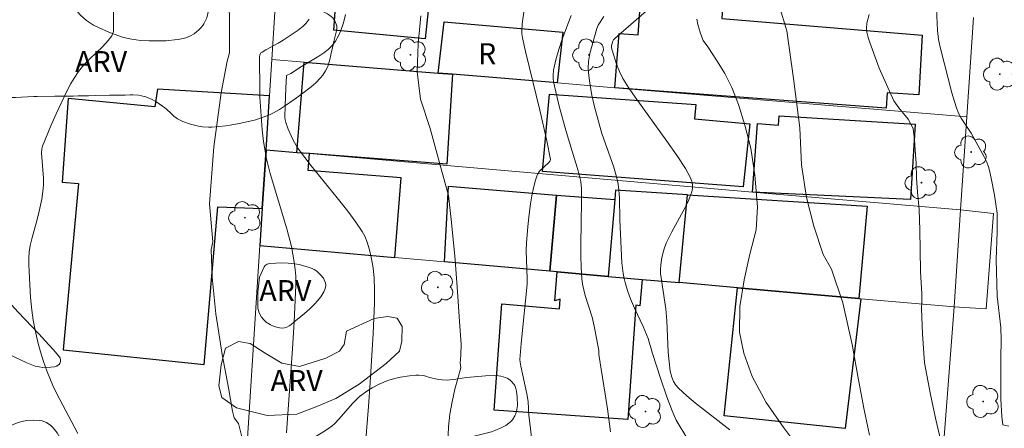
# Model space of a CAD drawing. Units: metres. Extents: x 283589 to 284105, y 1674343 to 1674908.
# Drawn here: x 283789 to 283860, y 1674819 to 1674848 of the extents above; entities that cross this region are included whole.
import ezdxf

# ---------------------------------------------------------------- set-up
doc = ezdxf.new("R2010")
doc.units = ezdxf.units.M
doc.header["$MEASUREMENT"] = 0
for name, color, linetype, lineweight, true_color in [('Arvores_Isoladas', 7, 'Continuous', 18, 0x00ff33), ('Curvas_Intermediarias', 7, 'Continuous', 9, 0x783c14), ('Curvas_Mestras', 7, 'Continuous', 20, 0x783c14), ('Topon_Vegetacao', 7, 'Continuous', 9, 0x00ff33), ('Vegetacao', 7, 'Orla8', 9, 0x00ff33)]:
    doc.layers.add(name, color=color, linetype=linetype, lineweight=lineweight, true_color=true_color)
for name, color, linetype, lineweight in [('Edificacoes', 7, 'Continuous', 30), ('Muro_Grade', 8, 'Continuous', 20), ('Parada_Onibus', 231, 'Continuous', 18), ('Topon_Fundacao_Const_Ruinas', 7, 'Continuous', 9)]:
    doc.layers.add(name, color=color, linetype=linetype, lineweight=lineweight)
doc.styles.add('Arial', font='arial.ttf', dxfattribs={"height": 1.5})
doc.styles.get("Standard").update_dxf_attribs({"font": 'arial.ttf'})
doc.linetypes.add('Orla8', pattern='A,6,-0.5,["V",Standard,S=1,R=0,X=-0.5,Y=-1],-0.5,6,-0.5,["V",Standard,S=1,R=0,X=-0.5,Y=-1],-0.5', length=14)

# ---------------------------------------------------------------- blocks, each defined once
blk = doc.blocks.new('Arvore')
at = {"layer": 'Arvores_Isoladas'}
blk.add_lwpolyline([(-0.718, 0.493, 0.872324), (-0.722, -0.551, 0.862983), (0.284, -0.827, 0.900105), (0.89, 0.029, 0.863155), (0.262, 0.861, 0.882486)], format="xyb", close=True, dxfattribs=at)
blk.add_circle((0, 0), 0.0286, dxfattribs=at)

msp = doc.modelspace()

# ---------------------------------------------------------------- linework, layer by layer
at = {"layer": 'Curvas_Intermediarias', "flags": 128}
for points, elevation in [([(283805.269, 1674818.052), (283805.021, 1674819.084), (283804.703, 1674819.482), (283804.585, 1674819.971), (283804.289, 1674821.633), (283803.841, 1674824.018), (283803.389, 1674826.93), (283803.133, 1674829.527), (283803.067, 1674831.515), (283803.169, 1674832.064), (283802.947, 1674834.78), (283803.246, 1674838.847), (283803.764, 1674842.707), (283804.189, 1674844.963), (283804.37, 1674845.562), (283804.357, 1674847.512), (283804.331, 1674851.08)], 66), ([(283793.525, 1674818.386), (283792.239, 1674820.793), (283791.797, 1674821.676), (283791.301, 1674822.842), (283791.067, 1674823.521), (283790.853, 1674824.21), (283790.665, 1674824.907), (283790.472, 1674825.751), (283790.338, 1674826.456), (283790.233, 1674827.189), (283790.15, 1674828.095), (283790.043, 1674829.95), (283790.024, 1674830.417), (283790.026, 1674830.881), (283790.058, 1674831.341), (283790.129, 1674831.807), (283790.231, 1674832.269), (283790.617, 1674833.648), (283790.77, 1674834.251), (283790.947, 1674835.111), (283791.058, 1674835.831), (283791.083, 1674836.171), (283791.083, 1674836.597), (283790.938, 1674838.401), (283790.955, 1674838.688), (283791.006, 1674838.881), (283791.601, 1674840.352), (283791.976, 1674841.199), (283792.77, 1674842.855), (283793.038, 1674843.36), (283793.269, 1674843.753), (283793.581, 1674844.226), (283793.962, 1674844.695), (283794.389, 1674845.132), (283795.281, 1674845.977), (283795.695, 1674846.423), (283795.953, 1674846.775), (283796.028, 1674846.931), (283796.067, 1674847.066), (283796.083, 1674847.618), (283796.07, 1674848.501)], 67), ([(283814.039, 1674817.075), (283814.309, 1674820.292), (283814.428, 1674822.019), (283814.64, 1674825.503), (283814.724, 1674827.681), (283814.728, 1674828.637), (283814.699, 1674829.467), (283814.625, 1674830.199), (283814.495, 1674830.959), (283814.37, 1674831.498), (283814.209, 1674832.03), (283814.029, 1674832.465), (283813.844, 1674832.807), (283813.39, 1674833.471), (283812.815, 1674834.254), (283812.056, 1674835.211), (283810.194, 1674837.489), (283809.748, 1674838.069), (283809.238, 1674838.77), (283808.898, 1674839.358), (283808.562, 1674840.103), (283808.383, 1674840.575), (283808.344, 1674840.768), (283808.328, 1674840.967), (283808.34, 1674841.772), (283808.388, 1674843.024), (283808.451, 1674843.928), (283808.749, 1674844.072), (283809.521, 1674844.576), (283810.758, 1674845.31), (283811.104, 1674845.549), (283811.425, 1674845.8), (283811.708, 1674846.079), (283811.949, 1674846.383), (283812.167, 1674846.777), (283812.32, 1674847.136), (283812.51, 1674847.69), (283812.664, 1674848.281)], 64), ([(283827.05, 1674808.959), (283825.802, 1674819.3), (283825.767, 1674819.653), (283825.708, 1674820.664), (283825.613, 1674821.213), (283825.184, 1674823.193), (283825.135, 1674823.464), (283825.121, 1674823.655), (283825.208, 1674824.805), (283825.646, 1674829.047), (283825.647, 1674829.427), (283825.578, 1674831.444), (283825.582, 1674831.983), (283825.681, 1674833.157), (283825.779, 1674834.034), (283825.88, 1674834.762), (283825.978, 1674835.338), (283826.095, 1674835.907), (283826.234, 1674836.461), (283826.349, 1674836.821), (283826.44, 1674836.983), (283826.528, 1674837.097), (283827.18, 1674837.712), (283827.283, 1674837.83), (283827.315, 1674837.931), (283827.041, 1674839.27), (283826.553, 1674841.46), (283825.509, 1674845.637), (283825.312, 1674846.631), (283825.268, 1674846.906), (283825.253, 1674847.126), (283825.274, 1674847.625), (283825.391, 1674848.453)], 62), ([(283840.115, 1674818.635), (283837.672, 1674820.53), (283837.053, 1674821.059), (283836.465, 1674821.609), (283836.254, 1674821.829), (283836.086, 1674822.095), (283835.968, 1674822.398), (283835.865, 1674822.83), (283835.776, 1674823.492), (283835.706, 1674824.177), (283835.614, 1674826.424), (283835.557, 1674827.275), (283835.173, 1674829.802), (283835.161, 1674830.102), (283835.183, 1674830.39), (283835.248, 1674830.805), (283835.34, 1674831.219), (283835.441, 1674831.568), (283835.582, 1674831.965), (283835.969, 1674832.777), (283836.94, 1674834.506), (283837.122, 1674834.879), (283837.275, 1674835.252), (283837.401, 1674835.63), (283837.455, 1674835.861), (283837.458, 1674836.072), (283837.42, 1674836.292), (283837.307, 1674836.62), (283837.12, 1674836.994), (283836.943, 1674837.294), (283836.355, 1674838.2), (283835.62, 1674839.25), (283833.365, 1674842.376), (283832.937, 1674843.012), (283832.486, 1674843.728), (283832.234, 1674844.225), (283832.029, 1674844.747), (283831.717, 1674845.738), (283831.67, 1674845.92), (283831.667, 1674846.037), (283831.741, 1674846.341), (283831.81, 1674846.47), (283831.901, 1674846.575), (283832.513, 1674847.132), (283834.153, 1674848.526)], 59), ([(283843.64, 1674848.921), (283844.19, 1674847.116), (283844.68, 1674843.727), (283845.118, 1674840.208), (283845.253, 1674837.565), (283845.61, 1674835.234), (283846.126, 1674833.172), (283846.785, 1674831.155), (283847.386, 1674830.104), (283848.194, 1674827.706), (283848.857, 1674824.724), (283849.321, 1674822.2), (283849.731, 1674820.061), (283849.981, 1674818.822), (283850.098, 1674818.265)], 57), ([(283850.075, 1674848.297), (283849.924, 1674847.659), (283849.897, 1674847.347), (283849.922, 1674847.027), (283850.014, 1674846.636), (283850.124, 1674846.297), (283850.8, 1674844.456), (283851.833, 1674842.136), (283852.204, 1674841.62), (283852.862, 1674840.81), (283853.222, 1674840.144), (283853.321, 1674839.359), (283853.378, 1674838.594), (283853.428, 1674837.667), (283853.467, 1674836.621), (283853.532, 1674835.594), (283853.642, 1674834.375), (283853.708, 1674832.894), (283853.721, 1674831.491), (283853.748, 1674829.949), (283853.841, 1674828.349), (283853.841, 1674827.78), (283853.819, 1674827.272), (283853.885, 1674825.484), (283854.026, 1674823.419), (283854.474, 1674821.149), (283854.819, 1674819.475), (283855.195, 1674817.863)], 56), ([(283819.978, 1674817.683), (283820.019, 1674818.86), (283820.114, 1674819.752), (283820.272, 1674820.644), (283820.475, 1674821.53), (283820.903, 1674823.074), (283820.862, 1674823.397), (283820.896, 1674823.97), (283820.914, 1674824.743), (283820.814, 1674826.366), (283820.665, 1674828.501), (283820.462, 1674831.051), (283820.207, 1674833.662), (283820.024, 1674835.378), (283819.429, 1674837.537), (283818.697, 1674840.157), (283818.026, 1674842.247), (283817.772, 1674844.19), (283817.853, 1674846.197), (283818.029, 1674848.184)], 63), ([(283831.601, 1674818.496), (283831.383, 1674820.132), (283830.771, 1674824.011), (283830.75, 1674824.303), (283830.597, 1674825.173), (283830.427, 1674826.04), (283830.281, 1674826.67), (283829.791, 1674828.239), (283829.681, 1674828.632), (283829.597, 1674829.029), (283829.541, 1674829.431), (283829.488, 1674830.242), (283829.464, 1674831.057), (283829.465, 1674831.874), (283829.521, 1674834.948), (283829.516, 1674835.833), (283829.472, 1674836.371), (283829.282, 1674837.132), (283828.427, 1674839.93), (283827.919, 1674841.742), (283827.551, 1674843.379), (283827.508, 1674843.661), (283827.487, 1674843.939), (283827.516, 1674844.323), (283827.68, 1674845.063), (283827.893, 1674845.799), (283828.139, 1674846.531), (283828.778, 1674848.224)], 61), ([(283837.755, 1674847.953), (283837.836, 1674847.574), (283838.035, 1674846.933), (283838.223, 1674846.439), (283838.559, 1674845.973), (283838.919, 1674845.43), (283839.339, 1674844.779), (283839.774, 1674844.066), (283840.258, 1674843.073), (283840.736, 1674841.856), (283841.202, 1674840.39), (283841.619, 1674838.743), (283841.915, 1674836.812), (283842.102, 1674834.562), (283842.009, 1674832.905), (283841.557, 1674831.176), (283841.14, 1674829.343), (283840.831, 1674827.444), (283840.803, 1674825.598), (283841.114, 1674824.121), (283841.728, 1674822.442), (283842.727, 1674820.579), (283843.99, 1674818.768), (283844.978, 1674817.446)], 58)]:
    msp.add_lwpolyline(points, dxfattribs=dict(at, elevation=elevation))
at = {"layer": 'Curvas_Mestras', "flags": 128}
for points, elevation in [([(283854.884, 1674848.712), (283854.959, 1674847.154), (283855.043, 1674846.495), (283855.153, 1674845.95), (283855.99, 1674842.707), (283856.177, 1674842.067), (283856.33, 1674841.619), (283856.497, 1674841.203), (283856.657, 1674840.889), (283856.882, 1674840.528), (283857.363, 1674839.819), (283857.738, 1674839.177), (283858.307, 1674838.137), (283858.491, 1674837.738), (283858.612, 1674837.412), (283858.685, 1674837.161), (283858.809, 1674836.599), (283859.036, 1674835.395), (283859.233, 1674834.117), (283859.238, 1674832.754), (283859.15, 1674830.795), (283859.235, 1674828.175), (283859.487, 1674825.953), (283859.525, 1674825.064), (283859.489, 1674823.745), (283859.483, 1674822.271), (283859.499, 1674820.826), (283859.572, 1674819.593), (283859.633, 1674818.982), (283860.068, 1674818.897)], 55), ([(283810.049, 1674847.96), (283809.843, 1674847.664), (283809.63, 1674847.45), (283809.263, 1674847.16), (283808.202, 1674846.452), (283807.842, 1674846.237), (283806.974, 1674845.777), (283806.7, 1674845.61), (283806.615, 1674845.545), (283806.575, 1674845.494), (283806.531, 1674845.38), (283806.514, 1674845.28), (283806.5, 1674844.661), (283806.525, 1674843.414), (283806.523, 1674842.398), (283806.712, 1674840.06), (283806.804, 1674839.228), (283806.884, 1674838.678), (283807.012, 1674837.995), (283807.266, 1674836.942), (283808.458, 1674832.985), (283808.786, 1674831.726), (283808.902, 1674831.182), (283808.996, 1674830.631), (283809.065, 1674830.076), (283809.099, 1674829.613), (283809.106, 1674828.964), (283808.994, 1674826.332), (283808.876, 1674824.452), (283808.44, 1674818.432)], 65), ([(283831.116, 1674848.138), (283830.715, 1674847.53), (283830.619, 1674847.298), (283830.118, 1674845.505), (283830.025, 1674844.935), (283830.005, 1674844.459), (283830.041, 1674843.909), (283830.134, 1674843.22), (283830.267, 1674842.532), (283830.463, 1674841.707), (283830.784, 1674840.479), (283830.978, 1674839.798), (283831.822, 1674837.379), (283832.016, 1674836.7), (283832.132, 1674836.18), (283832.194, 1674835.743), (283832.239, 1674835.191), (283832.268, 1674833.629), (283832.408, 1674830.553), (283832.496, 1674829.805), (283832.563, 1674829.436), (283832.656, 1674829.056), (283832.826, 1674828.516), (283833.028, 1674827.983), (283833.316, 1674827.327), (283833.923, 1674826.022), (283834.287, 1674825.155), (283834.6, 1674824.083), (283835.17, 1674822.315), (283835.613, 1674820.995), (283835.992, 1674819.984), (283836.288, 1674819.319), (283837.121, 1674817.943)], 60)]:
    msp.add_lwpolyline(points, dxfattribs=dict(at, elevation=elevation))
at = {"layer": 'Edificacoes', "flags": 128}
for points in [[(283818.348, 1674846.542), (283811.834, 1674847.164), (283811.944, 1674848.818), (283809.563, 1674849.042), (283809.615, 1674851.437), (283812.469, 1674851.238), (283812.472, 1674851.43), (283815.287, 1674851.17), (283818.804, 1674850.844), (283818.348, 1674846.542)], [(283839.627, 1674849.187), (283839.558, 1674847.995), (283853.879, 1674846.819), (283853.633, 1674842.558), (283851.357, 1674842.689), (283851.294, 1674841.597), (283831.915, 1674843.063), (283832.207, 1674846.931), (283833.562, 1674846.828), (283833.768, 1674849.55), (283836.335, 1674849.391), (283839.627, 1674849.187)], [(283819.703, 1674847.758), (283828.199, 1674847.032), (283827.777, 1674843.403), (283820.302, 1674844.018), (283819.288, 1674844.101), (283819.703, 1674847.758)], [(283820.302, 1674844.018), (283819.895, 1674837.612), (283810.089, 1674838.36), (283809.18, 1674838.422), (283809.713, 1674844.889), (283819.288, 1674844.101), (283820.302, 1674844.018)], [(283792.485, 1674824.358), (283802.553, 1674823.293), (283803.527, 1674834.551), (283806.708, 1674834.43), (283806.976, 1674838.598), (283807.226, 1674842.472), (283799.224, 1674842.961), (283799.039, 1674841.701), (283792.83, 1674842.299), (283792.409, 1674836.317), (283793.569, 1674836.223), (283792.485, 1674824.358)], [(283841.563, 1674840.484), (283841.077, 1674835.996), (283826.742, 1674837.09), (283827.225, 1674842.597), (283837.69, 1674841.867), (283837.6, 1674840.831), (283841.563, 1674840.484)], [(283843.642, 1674841.051), (283853.376, 1674840.448), (283853.029, 1674835.084), (283841.738, 1674835.613), (283842.099, 1674840.511), (283843.592, 1674840.397), (283843.642, 1674841.051)], [(283810.089, 1674838.36), (283809.18, 1674838.422), (283806.976, 1674838.598), (283806.708, 1674834.43), (283806.538, 1674831.791), (283816.182, 1674830.94), (283816.641, 1674836.638), (283809.997, 1674837.145), (283810.089, 1674838.36)], [(283827.734, 1674835.38), (283827.265, 1674829.961), (283819.72, 1674830.627), (283820.025, 1674836.027), (283827.734, 1674835.38)], [(283837.092, 1674835.422), (283831.956, 1674835.737), (283831.897, 1674835.093), (283831.43, 1674829.593), (283833.856, 1674829.379), (283836.504, 1674829.145), (283837.092, 1674835.422)], [(283827.734, 1674835.38), (283831.897, 1674835.093), (283831.43, 1674829.593), (283827.78, 1674829.915), (283827.265, 1674829.961), (283827.734, 1674835.38)], [(283849.929, 1674834.616), (283849.33, 1674828.013), (283840.67, 1674828.777), (283836.504, 1674829.145), (283837.092, 1674835.422), (283849.929, 1674834.616)], [(283827.949, 1674827.278), (283828.005, 1674827.962), (283827.606, 1674827.84), (283827.78, 1674829.915), (283831.43, 1674829.593), (283833.856, 1674829.379), (283833.69, 1674827.5), (283833.403, 1674827.526), (283832.831, 1674819.376), (283823.288, 1674820.046), (283823.82, 1674827.622), (283827.949, 1674827.278)], [(283848.362, 1674818.735), (283839.726, 1674819.636), (283840.67, 1674828.777), (283849.33, 1674828.013), (283849.481, 1674827.999), (283848.362, 1674818.735)]]:
    msp.add_lwpolyline(points, close=True, dxfattribs=at)
at = {"layer": 'Muro_Grade', "flags": 128}
for points in [[(283807.905, 1674853.019), (283807.83, 1674851.86), (283807.394, 1674845.08), (283807.226, 1674842.472), (283806.976, 1674838.598), (283806.708, 1674834.43), (283806.538, 1674831.791), (283805.365, 1674813.577), (283805.215, 1674811.251), (283804.934, 1674806.884), (283804.718, 1674804.104), (283801.706, 1674804.392), (283797.673, 1674804.78), (283754.48, 1674808.929)], [(283806.538, 1674831.791), (283816.182, 1674830.94), (283819.72, 1674830.627), (283827.265, 1674829.961), (283827.78, 1674829.915), (283831.43, 1674829.593), (283833.856, 1674829.379), (283836.504, 1674829.145), (283840.67, 1674828.777), (283849.33, 1674828.013), (283849.481, 1674827.999), (283856.147, 1674827.411), (283856.611, 1674834.336), (283857.063, 1674840.994), (283857.545, 1674848.077)], [(283857.063, 1674840.994), (283831.915, 1674843.063), (283827.777, 1674843.403), (283820.302, 1674844.018), (283819.288, 1674844.101), (283809.713, 1674844.889), (283807.394, 1674845.08)], [(283856.611, 1674834.336), (283841.738, 1674835.613), (283810.089, 1674838.36), (283809.18, 1674838.422), (283806.976, 1674838.598)], [(283856.147, 1674827.411), (283855.394, 1674817.524), (283854.645, 1674807.691), (283854.555, 1674806.512), (283853.977, 1674798.928), (283853.711, 1674795.438), (283853.449, 1674792.002), (283852.971, 1674785.701), (283852.04, 1674773.504), (283852.027, 1674773.34), (283851.495, 1674767.024), (283850.881, 1674767.073), (283848.596, 1674767.257), (283840.773, 1674767.887), (283835.985, 1674768.273), (283833.135, 1674768.502), (283831.804, 1674768.61), (283831.343, 1674768.647), (283822.78, 1674769.337), (283822.232, 1674769.381), (283815.507, 1674769.922)]]:
    msp.add_lwpolyline(points, dxfattribs=at)
at = {"layer": 'Parada_Onibus', "flags": 128}
msp.add_lwpolyline([(283858.955, 1674834.085), (283858.433, 1674827.269), (283856.147, 1674827.411), (283856.611, 1674834.336)], close=True, dxfattribs=at)
at = {"layer": 'Vegetacao', "flags": 128}
for points in [[(283781.756, 1674848.749), (283781.868, 1674848.948), (283781.958, 1674849.066), (283782.168, 1674849.273), (283782.535, 1674849.534), (283783.062, 1674849.849), (283783.315, 1674850.018), (283784.293, 1674850.733), (283784.832, 1674851.063), (283785.243, 1674851.243), (283785.523, 1674851.317), (283785.711, 1674851.345), (283786.088, 1674851.355), (283787.261, 1674851.2), (283788.801, 1674851.13), (283790.489, 1674851.136), (283791.071, 1674851.147), (283791.361, 1674851.129), (283791.65, 1674851.068), (283791.793, 1674851.013), (283791.889, 1674850.962), (283792.047, 1674850.825), (283792.173, 1674850.657), (283792.389, 1674850.29), (283792.626, 1674849.878), (283792.926, 1674849.323), (283793.093, 1674849.053), (283793.51, 1674848.486), (283793.745, 1674848.225), (283794.144, 1674847.871), (283794.65, 1674847.538), (283795.001, 1674847.353), (283795.733, 1674847.035), (283796.394, 1674846.783), (283796.727, 1674846.674), (283797.237, 1674846.548), (283797.696, 1674846.476), (283798.004, 1674846.443), (283798.618, 1674846.408), (283799.024, 1674846.403), (283799.292, 1674846.404), (283799.824, 1674846.421), (283800.028, 1674846.433), (283800.425, 1674846.471), (283800.703, 1674846.508), (283801.065, 1674846.573), (283801.239, 1674846.62), (283801.582, 1674846.764), (283801.838, 1674846.917), (283802.044, 1674847.071), (283802.146, 1674847.164), (283802.299, 1674847.324), (283802.451, 1674847.512), (283802.526, 1674847.618), (283802.615, 1674847.764), (283802.741, 1674848.06), (283802.819, 1674848.36), (283802.892, 1674848.764), (283802.932, 1674848.967), (283802.953, 1674849.119), (283802.945, 1674849.429), (283802.912, 1674849.846), (283802.924, 1674850.052), (283802.977, 1674850.255), (283803.025, 1674850.354), (283803.093, 1674850.46), (283803.258, 1674850.635), (283803.45, 1674850.771), (283803.588, 1674850.844), (283803.876, 1674850.958), (283804.27, 1674851.076), (283804.801, 1674851.18), (283805.076, 1674851.211), (283805.442, 1674851.239), (283805.63, 1674851.248), (283805.91, 1674851.25), (283806.182, 1674851.228), (283806.311, 1674851.206), (283806.491, 1674851.16), (283806.844, 1674851.035), (283807.371, 1674850.834), (283807.627, 1674850.686), (283807.87, 1674850.443), (283808.191, 1674850.164), (283808.358, 1674850.026), (283808.623, 1674849.826), (283809.111, 1674849.513), (283810.108, 1674848.969), (283811.361, 1674848.346), (283811.635, 1674848.158), (283811.754, 1674848.042), (283811.903, 1674847.833), (283812.001, 1674847.601), (283812.03, 1674847.445), (283812.033, 1674847.341), (283812.008, 1674847.134), (283811.806, 1674846.271), (283811.765, 1674846.093), (283811.685, 1674845.747), (283811.526, 1674845.078), (283811.443, 1674844.747), (283811.392, 1674844.587), (283811.239, 1674844.27), (283811.033, 1674843.963), (283810.874, 1674843.769), (283810.527, 1674843.412), (283810.199, 1674843.124), (283809.503, 1674842.592), (283809.332, 1674842.469), (283808.989, 1674842.224), (283808.298, 1674841.747), (283807.949, 1674841.517), (283807.523, 1674841.273), (283807.237, 1674841.137), (283806.655, 1674840.911), (283806.143, 1674840.755), (283805.063, 1674840.51), (283804.418, 1674840.394), (283804.093, 1674840.345), (283803.603, 1674840.288), (283803.111, 1674840.256), (283802.863, 1674840.25), (283802.436, 1674840.276), (283802.149, 1674840.323), (283801.575, 1674840.465), (283801.043, 1674840.643), (283800.793, 1674840.759), (283800.64, 1674840.849), (283800.55, 1674840.91), (283800.395, 1674841.034), (283800.259, 1674841.161), (283800.085, 1674841.333), (283799.992, 1674841.421), (283799.833, 1674841.552), (283799.741, 1674841.618), (283799.167, 1674842.035), (283798.838, 1674842.232), (283798.382, 1674842.418), (283798.076, 1674842.494), (283797.872, 1674842.525), (283797.462, 1674842.547), (283797.276, 1674842.545), (283796.905, 1674842.54), (283796.534, 1674842.535), (283795.793, 1674842.522), (283794.78, 1674842.499), (283794.281, 1674842.488), (283793.541, 1674842.473), (283793.198, 1674842.466), (283792.532, 1674842.457), (283791.885, 1674842.449), (283790.628, 1674842.434), (283790.393, 1674842.429), (283789.942, 1674842.415), (283789.066, 1674842.375), (283788.612, 1674842.354), (283788.316, 1674842.342), (283788.16, 1674842.331), (283787.921, 1674842.293), (283787.69, 1674842.217), (283787.58, 1674842.161), (283787.493, 1674842.106), (283787.329, 1674841.982), (283787.182, 1674841.845), (283787.094, 1674841.749), (283786.946, 1674841.553), (283786.703, 1674841.124), (283786.574, 1674840.836), (283786.378, 1674840.265), (283786.264, 1674839.804), (283786.134, 1674839.2), (283786.049, 1674838.871), (283785.952, 1674838.552), (283785.874, 1674838.323), (283785.691, 1674837.865), (283785.49, 1674837.479), (283785.359, 1674837.291), (283785.101, 1674837.019), (283785.012, 1674836.947), (283784.827, 1674836.84), (283784.637, 1674836.772), (283784.243, 1674836.701), (283783.916, 1674836.678), (283783.752, 1674836.69), (283783.515, 1674836.756), (283783.182, 1674836.918), (283782.548, 1674837.285), (283782.123, 1674837.539), (283781.923, 1674837.712), (283781.867, 1674837.779), (283781.785, 1674837.929), (283781.744, 1674838.09), (283781.737, 1674838.2), (283781.771, 1674838.409), (283781.978, 1674838.973), (283782.133, 1674839.346), (283782.479, 1674840.08), (283782.588, 1674840.287), (283782.818, 1674840.689), (283782.998, 1674840.979), (283783.176, 1674841.255), (283783.263, 1674841.389), (283783.429, 1674841.643), (283783.507, 1674841.764), (283783.616, 1674841.938), (283783.687, 1674842.059), (283783.795, 1674842.276), (283783.868, 1674842.475), (283783.927, 1674842.742), (283783.947, 1674842.888), (283783.968, 1674843.279), (283783.957, 1674843.487), (283783.912, 1674843.838), (283783.896, 1674843.924), (283783.853, 1674844.11), (283783.796, 1674844.307), (283783.652, 1674844.699), (283783.516, 1674844.938), (283783.36, 1674845.145), (283783.278, 1674845.246), (283783.157, 1674845.392), (283783.001, 1674845.6), (283782.945, 1674845.697), (283782.907, 1674845.772), (283782.847, 1674845.89), (283782.807, 1674845.969), (283782.788, 1674846.003), (283782.768, 1674846.035), (283782.762, 1674846.023), (283782.757, 1674845.978), (283782.737, 1674845.977), (283782.693, 1674846.013), (283782.66, 1674846.048), (283782.593, 1674846.131), (283782.5, 1674846.241), (283782.274, 1674846.482), (283782.097, 1674846.696), (283781.936, 1674846.952), (283781.868, 1674847.1), (283781.777, 1674847.341), (283781.742, 1674847.469), (283781.72, 1674847.677), (283781.741, 1674847.946), (283781.726, 1674848.215), (283781.705, 1674848.456), (283781.709, 1674848.575)], [(283767.839, 1674831.265), (283768.092, 1674831.844), (283768.644, 1674832.944), (283769.429, 1674834.341), (283769.822, 1674835.033), (283770.203, 1674835.734), (283770.386, 1674836.092), (283771.038, 1674837.459), (283771.205, 1674837.71), (283771.344, 1674837.857), (283771.68, 1674838.113), (283772.152, 1674838.363), (283772.473, 1674838.48), (283772.692, 1674838.537), (283773.137, 1674838.604), (283773.499, 1674838.619), (283773.983, 1674838.592), (283774.223, 1674838.558), (283774.967, 1674838.393), (283775.334, 1674838.273), (283775.826, 1674838.056), (283776.137, 1674837.883), (283776.723, 1674837.487), (283776.873, 1674837.353), (283777.123, 1674837.026), (283777.413, 1674836.552), (283777.568, 1674836.336), (283777.744, 1674836.155), (283777.845, 1674836.083), (283778.072, 1674835.95), (283778.535, 1674835.711), (283779.182, 1674835.441), (283779.52, 1674835.322), (283779.869, 1674835.213), (283780.048, 1674835.161), (283780.403, 1674835.069), (283781.121, 1674834.905), (283781.653, 1674834.759), (283782.06, 1674834.615), (283782.863, 1674834.273), (283783.287, 1674834.068), (283783.487, 1674833.951), (283783.764, 1674833.741), (283784.258, 1674833.248), (283784.566, 1674832.901), (283785.155, 1674832.178), (283785.495, 1674831.741), (283786.16, 1674830.849), (283787.042, 1674829.652), (283787.493, 1674829.065), (283788.195, 1674828.218), (283788.553, 1674827.816), (283789.274, 1674827.028), (283790.731, 1674825.479), (283791.459, 1674824.698), (283791.769, 1674824.361), (283791.926, 1674824.189), (283792.158, 1674823.93), (283792.262, 1674823.76), (283792.293, 1674823.659), (283792.301, 1674823.506), (283792.248, 1674823.368), (283792.194, 1674823.312), (283791.993, 1674823.188), (283791.858, 1674823.14), (283791.587, 1674823.102), (283791.036, 1674823.098), (283790.761, 1674823.124), (283790.486, 1674823.182), (283790.348, 1674823.227), (283789.889, 1674823.409), (283789.021, 1674823.82), (283787.908, 1674824.407), (283787.344, 1674824.689), (283786.757, 1674824.949), (283786.451, 1674825.066), (283786.159, 1674825.171), (283785.566, 1674825.371), (283784.965, 1674825.561), (283783.741, 1674825.911), (283783.207, 1674826.025), (283782.49, 1674826.104), (283782.132, 1674826.119), (283781.82, 1674826.101), (283781.665, 1674826.073), (283781.44, 1674826), (283781.225, 1674825.888), (283781.122, 1674825.815), (283780.935, 1674825.634), (283780.747, 1674825.365), (283780.658, 1674825.22), (283780.524, 1674825.018), (283780.272, 1674824.609), (283780.179, 1674824.39), (283780.146, 1674824.273), (283780.048, 1674823.722), (283780.01, 1674823.354), (283779.965, 1674822.614), (283779.892, 1674821.105), (283779.86, 1674820.063), (283779.841, 1674819.542), (283779.83, 1674819.442), (283779.775, 1674819.255), (283779.678, 1674819.081), (283779.592, 1674818.971), (283779.371, 1674818.762), (283779.226, 1674818.672), (283779.127, 1674818.638), (283778.932, 1674818.621), (283778.611, 1674818.666), (283778.451, 1674818.708), (283778.212, 1674818.798), (283777.856, 1674819), (283777.536, 1674819.256), (283777.41, 1674819.4), (283777.273, 1674819.65), (283777.091, 1674820.278), (283776.908, 1674821.126), (283776.797, 1674821.542), (283776.699, 1674821.867), (283776.49, 1674822.508), (283776.287, 1674822.971), (283776.213, 1674823.101), (283776.038, 1674823.34), (283775.836, 1674823.56), (283775.383, 1674823.974), (283775.11, 1674824.209), (283774.549, 1674824.644), (283774.103, 1674824.929), (283773.786, 1674825.097), (283773.573, 1674825.195), (283773.137, 1674825.356), (283772.794, 1674825.446), (283772.617, 1674825.482), (283772.133, 1674825.562), (283771.159, 1674825.675), (283769.866, 1674825.743), (283769.37, 1674825.794), (283769.123, 1674825.842), (283768.757, 1674825.964), (283768.676, 1674826.005), (283768.537, 1674826.109), (283768.421, 1674826.237), (283768.223, 1674826.533), (283767.974, 1674826.978), (283767.873, 1674827.206), (283767.761, 1674827.565), (283767.699, 1674827.912), (283767.648, 1674828.607), (283767.6, 1674829.794), (283767.626, 1674830.388), (283767.689, 1674830.78), (283767.738, 1674830.975)], [(283806.508, 1674829.548), (283806.856, 1674830.281), (283806.907, 1674830.358), (283807.06, 1674830.46), (283807.258, 1674830.512), (283807.688, 1674830.544), (283808.066, 1674830.557), (283808.569, 1674830.542), (283808.821, 1674830.518), (283809.335, 1674830.434), (283809.592, 1674830.374), (283809.978, 1674830.26), (283810.269, 1674830.149), (283810.406, 1674830.081), (283810.606, 1674829.955), (283810.898, 1674829.69), (283811.076, 1674829.467), (283811.144, 1674829.354), (283811.215, 1674829.184), (283811.244, 1674829.014), (283811.24, 1674828.928), (283811.174, 1674828.665), (283811.098, 1674828.488), (283810.884, 1674828.139), (283810.635, 1674827.819), (283810.467, 1674827.629), (283810.106, 1674827.274), (283809.728, 1674826.941), (283809.475, 1674826.728), (283808.972, 1674826.315), (283808.746, 1674826.142), (283808.632, 1674826.066), (283808.463, 1674825.968), (283808.289, 1674825.911), (283808.172, 1674825.902), (283807.936, 1674825.926), (283807.653, 1674825.989), (283807.505, 1674826.036), (283807.289, 1674826.132), (283806.977, 1674826.335), (283806.839, 1674826.46), (283806.652, 1674826.691), (283806.484, 1674826.995), (283806.43, 1674827.155), (283806.4, 1674827.322), (283806.397, 1674827.409), (283806.396, 1674828.467)], [(283812.738, 1674825.685), (283814.702, 1674826.593), (283815.669, 1674826.739), (283816.361, 1674826.599), (283816.706, 1674826.021), (283816.687, 1674824.969), (283816.508, 1674824.257), (283815.561, 1674823.376), (283813.64, 1674821.892), (283811.971, 1674820.88), (283810.619, 1674820.305), (283809.174, 1674819.745), (283807.065, 1674819.653), (283804.873, 1674820.219), (283803.826, 1674820.955), (283803.615, 1674821.769), (283803.773, 1674823.281), (283804.09, 1674824.472), (283805.02, 1674824.933), (283805.834, 1674824.806), (283806.908, 1674824.117), (283808.105, 1674823.404), (283809.365, 1674823.148), (283811.243, 1674823.765), (283812.22, 1674824.256), (283812.565, 1674824.74)], [(283804.85, 1674809.787), (283804.84, 1674809.963), (283804.837, 1674810.324), (283804.848, 1674810.69), (283804.86, 1674810.934), (283804.882, 1674811.412), (283804.899, 1674812.022), (283804.917, 1674812.315), (283804.977, 1674812.742), (283805.088, 1674813.085), (283805.284, 1674813.516), (283805.375, 1674813.745), (283805.505, 1674814.201), (283805.67, 1674814.839), (283805.771, 1674815.139), (283805.903, 1674815.379), (283806.023, 1674815.529), (283806.299, 1674815.812), (283806.629, 1674816.109), (283806.805, 1674816.239), (283807.095, 1674816.398), (283807.367, 1674816.49), (283807.736, 1674816.582), (283807.918, 1674816.643), (283808.047, 1674816.693), (283808.306, 1674816.792), (283808.647, 1674816.932), (283808.813, 1674817.008), (283809.055, 1674817.136), (283809.208, 1674817.23), (283809.482, 1674817.418), (283809.98, 1674817.796), (283810.249, 1674817.984), (283811.046, 1674818.474), (283811.436, 1674818.721), (283811.701, 1674818.921), (283811.87, 1674819.073), (283812.195, 1674819.411), (283813.146, 1674820.52), (283813.486, 1674820.856), (283813.666, 1674821.006), (283814.263, 1674821.435), (283814.574, 1674821.627), (283815.057, 1674821.885), (283815.561, 1674822.102), (283815.822, 1674822.195), (283816.284, 1674822.325), (283816.597, 1674822.392), (283817.238, 1674822.492), (283817.674, 1674822.538), (283817.893, 1674822.546), (283818.218, 1674822.527), (283818.405, 1674822.478), (283818.652, 1674822.383), (283818.779, 1674822.346), (283819.3, 1674822.24), (283819.562, 1674822.203), (283819.953, 1674822.191), (283820.104, 1674822.203), (283820.404, 1674822.241), (283821.004, 1674822.337), (283821.306, 1674822.375), (283822.66, 1674822.482), (283823.339, 1674822.512), (283823.591, 1674822.498), (283823.757, 1674822.468), (283824.088, 1674822.364), (283824.199, 1674822.317), (283824.398, 1674822.2), (283824.528, 1674822.092), (283824.695, 1674821.888), (283824.752, 1674821.791), (283824.834, 1674821.595), (283824.884, 1674821.395), (283824.927, 1674820.984), (283824.939, 1674820.383), (283824.903, 1674820.079), (283824.82, 1674819.78), (283824.757, 1674819.634), (283824.586, 1674819.362), (283824.446, 1674819.205), (283824.341, 1674819.112), (283824.106, 1674818.949), (283823.773, 1674818.772), (283823.322, 1674818.582), (283823.09, 1674818.505), (283821.179, 1674818.009), (283820.68, 1674817.833), (283820.353, 1674817.7), (283819.705, 1674817.405), (283819.443, 1674817.271), (283819.12, 1674817.066), (283818.97, 1674816.944), (283818.76, 1674816.726), (283818.661, 1674816.598), (283818.606, 1674816.51), (283818.53, 1674816.327), (283818.496, 1674816.138), (283818.493, 1674816.012), (283818.533, 1674815.769), (283818.647, 1674815.46), (283818.822, 1674815.049), (283818.888, 1674814.84), (283819.009, 1674814.352), (283819.087, 1674814.025), (283819.221, 1674813.373), (283819.304, 1674812.862), (283819.399, 1674812.184), (283819.441, 1674811.838), (283819.485, 1674811.159), (283819.488, 1674810.819), (283819.465, 1674810.452), (283819.434, 1674810.27), (283819.36, 1674809.996), (283819.182, 1674809.585), (283819.107, 1674809.459), (283818.937, 1674809.237), (283818.74, 1674809.052), (283818.594, 1674808.947), (283818.27, 1674808.773), (283817.78, 1674808.596), (283817.451, 1674808.518), (283817.229, 1674808.481), (283816.78, 1674808.437), (283816.158, 1674808.413), (283815.844, 1674808.412), (283815.375, 1674808.432), (283814.911, 1674808.483), (283814.684, 1674808.521), (283814.525, 1674808.559), (283814.222, 1674808.661), (283813.637, 1674808.902), (283813.332, 1674808.997), (283812.995, 1674809.066), (283812.299, 1674809.142), (283811.781, 1674809.142), (283811.591, 1674809.113), (283811.47, 1674809.075), (283811.239, 1674808.951), (283811.046, 1674808.79), (283810.982, 1674808.695), (283810.95, 1674808.586), (283810.949, 1674808.526), (283810.966, 1674808.382), (283811.036, 1674808.093), (283811.224, 1674807.506), (283811.286, 1674807.208), (283811.398, 1674806.198), (283811.459, 1674805.699), (283811.552, 1674805.163), (283811.695, 1674804.456), (283811.757, 1674804.101), (283811.774, 1674803.861), (283811.739, 1674803.536), (283811.702, 1674803.376), (283811.655, 1674803.244), (283811.615, 1674803.164), (283811.51, 1674803.025), (283811.347, 1674802.902), (283810.497, 1674802.574), (283810.111, 1674802.358), (283809.597, 1674802.065), (283809.336, 1674801.922), (283808.844, 1674801.668), (283807.828, 1674801.196), (283807.451, 1674801.077), (283807.191, 1674801.038), (283806.672, 1674801.036), (283806.418, 1674801.091), (283806.295, 1674801.148), (283806.119, 1674801.272), (283805.923, 1674801.467), (283805.843, 1674801.57), (283805.746, 1674801.733), (283805.646, 1674802.002), (283805.555, 1674802.398), (283805.464, 1674802.928), (283805.435, 1674803.194), (283805.336, 1674804.405), (283805.271, 1674805.214), (283805.138, 1674806.824), (283805.107, 1674807.167), (283805.085, 1674807.391), (283805.04, 1674807.83), (283804.994, 1674808.263), (283804.935, 1674808.836), (283804.907, 1674809.125), (283804.868, 1674809.564)], [(283800.529, 1674807.262), (283800.425, 1674807.216), (283800.193, 1674807.162), (283799.943, 1674807.155), (283799.773, 1674807.174), (283799.453, 1674807.262), (283799.121, 1674807.432), (283798.973, 1674807.547), (283798.788, 1674807.765), (283798.613, 1674808.081), (283798.521, 1674808.296), (283798.375, 1674808.737), (283798.066, 1674810.037), (283797.922, 1674810.556), (283797.822, 1674810.806), (283797.678, 1674811.043), (283797.583, 1674811.156), (283797.482, 1674811.252), (283797.264, 1674811.398), (283797.028, 1674811.498), (283796.532, 1674811.63), (283796.194, 1674811.713), (283795.517, 1674811.862), (283795.004, 1674811.934), (283794.369, 1674811.988), (283793.52, 1674812.049), (283793.094, 1674812.071), (283791.289, 1674812.136), (283790.014, 1674812.14), (283789.382, 1674812.14), (283789.067, 1674812.159), (283788.752, 1674812.21), (283788.595, 1674812.252), (283788.497, 1674812.292), (283788.326, 1674812.411), (283788.182, 1674812.568), (283787.926, 1674812.921), (283787.407, 1674813.67), (283787.178, 1674814.071), (283786.985, 1674814.487), (283786.883, 1674814.77), (283786.738, 1674815.349), (283786.702, 1674815.767), (283786.715, 1674816.049), (283786.808, 1674816.612), (283786.989, 1674817.252), (283787.119, 1674817.557), (283787.29, 1674817.849), (283787.394, 1674817.99), (283787.602, 1674818.21), (283787.752, 1674818.334), (283788.077, 1674818.555), (283788.589, 1674818.857), (283788.851, 1674818.989), (283789.269, 1674819.16), (283789.642, 1674819.26), (283789.891, 1674819.297), (283790.388, 1674819.328), (283790.79, 1674819.313), (283790.99, 1674819.274), (283791.29, 1674819.156), (283791.598, 1674818.949), (283791.769, 1674818.789), (283791.87, 1674818.672), (283792.046, 1674818.415), (283792.789, 1674817.108), (283793.47, 1674815.994), (283793.783, 1674815.568), (283793.967, 1674815.375), (283794.296, 1674815.097), (283794.565, 1674814.931), (283794.703, 1674814.87), (283794.911, 1674814.81), (283795.118, 1674814.79), (283795.22, 1674814.796), (283795.538, 1674814.87), (283795.748, 1674814.956), (283796.163, 1674815.201), (283796.59, 1674815.539), (283796.775, 1674815.72), (283797.028, 1674816.02), (283797.245, 1674816.371), (283797.495, 1674816.858), (283797.641, 1674817.093), (283797.842, 1674817.352), (283797.955, 1674817.47), (283798.155, 1674817.635), (283798.315, 1674817.719), (283798.425, 1674817.749), (283798.643, 1674817.75), (283798.985, 1674817.649), (283799.153, 1674817.566), (283799.398, 1674817.398), (283799.664, 1674817.158), (283799.812, 1674816.989), (283800.061, 1674816.608), (283800.303, 1674816.091), (283800.429, 1674815.742), (283800.623, 1674815.027), (283800.647, 1674814.879), (283800.661, 1674814.579), (283800.657, 1674813.972), (283800.706, 1674813.675), (283800.812, 1674813.395), (283800.904, 1674813.219), (283801.134, 1674812.879), (283801.546, 1674812.357), (283801.774, 1674812.132), (283802.034, 1674811.953), (283802.18, 1674811.886), (283802.617, 1674811.745), (283803.208, 1674811.594), (283803.502, 1674811.512), (283804.102, 1674811.348), (283804.397, 1674811.201), (283804.494, 1674811.102), (283804.534, 1674811.021), (283804.567, 1674810.853), (283804.554, 1674810.585), (283804.527, 1674810.447), (283804.457, 1674810.244), (283804.349, 1674810.053), (283804.28, 1674809.964), (283803.92, 1674809.6), (283803.676, 1674809.39), (283803.163, 1674808.999), (283802.435, 1674808.47), (283802.07, 1674808.211), (283801.9, 1674808.092), (283801.559, 1674807.866), (283801.102, 1674807.585), (283800.873, 1674807.452), (283800.644, 1674807.324)]]:
    msp.add_lwpolyline(points, close=True, dxfattribs=at)

# ---------------------------------------------------------------- block references
at = {"layer": 'Arvores_Isoladas'}
for p in [(283817.305, 1674845.415), (283830.059, 1674845.403), (283859.421, 1674844.026), (283857.365, 1674838.473), (283853.812, 1674836.282), (283805.476, 1674833.786), (283819.256, 1674828.811), (283858.224, 1674820.664), (283834.089, 1674819.943)]:
    msp.add_blockref('Arvore', p, dxfattribs=at)

# ---------------------------------------------------------------- texts
at = {"layer": 'Topon_Fundacao_Const_Ruinas', "style": 'Arial'}
msp.add_text('R', height=1.5, dxfattribs=at).set_placement((283822.126, 1674844.741))
at = {"layer": 'Topon_Vegetacao', "style": 'Arial'}
for p in [(283793.331, 1674844.176), (283806.498, 1674827.827), (283807.306, 1674821.41)]:
    msp.add_text('ARV', height=1.5, dxfattribs=at).set_placement(p)

doc.saveas('drawing.dxf')
